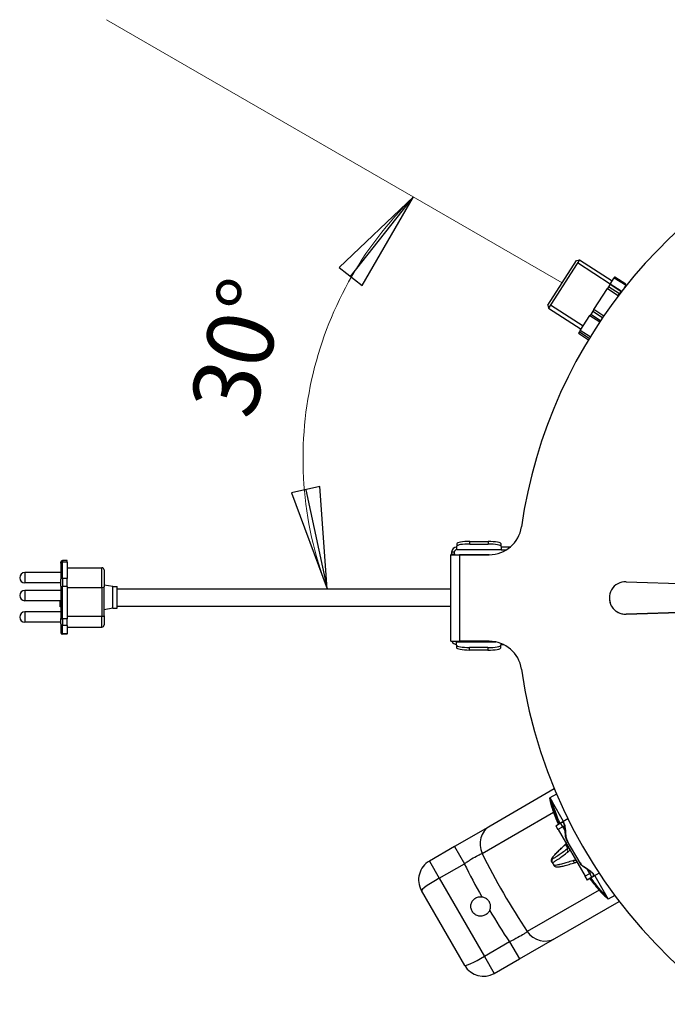
# Model space of a CAD drawing. Units: millimetres. Extents: x 93145 to 96670, y 3882 to 6743.
# Drawn here: x 93607 to 93906, y 4421 to 4876 of the extents above; entities that cross this region are included whole.
import ezdxf

# ---------------------------------------------------------------- set-up
doc = ezdxf.new("R2010")
doc.units = ezdxf.units.MM
doc.header["$LTSCALE"] = 15
doc.linetypes.add('CENTER', pattern=[50.8, 31.75, -6.35, 6.35, -6.35])
doc.layers.add('Linhas de Centro', color=7, linetype='CENTER', lineweight=0)
doc.styles.add('ROMANS', font='ROMANS.SHX', dxfattribs={"height": 3})

# ---------------------------------------------------------------- blocks, each defined once
blk = doc.blocks.new('Filled-4')
at = {"color": 0}
for p, q in [((0, 0), (-1, 0.1429)), ((-1, 0.1429), (-1, -0.1429)), ((-1, 0), (0, 0)), ((-1, -0.1429), (0, 0))]:
    blk.add_line(p, q, dxfattribs=at)
at = {"color": 0, "flags": 128}
blk.add_lwpolyline([(-1, -0.1429), (0, 0), (-1, 0.1429), (-1, -0.1429)], dxfattribs=at)
at = {"color": 0}
blk.add_solid([(-1, -0.1429), (0, 0), (-1, 0.1429), (-1, -0.1429)], dxfattribs=at)

msp = doc.modelspace()

# ---------------------------------------------------------------- linework, layer by layer
for p, q in [((93865.92, 4765.32), (93851.52, 4742.95)), ((93865.92, 4765.32), (93851.52, 4742.95)), ((93864.53, 4765.02), (93865.92, 4765.32)), ((93865.92, 4765.32), (93881.05, 4755.58)), ((93851.22, 4744.33), (93864.53, 4765.02)), ((93880.07, 4754.05), (93864.94, 4763.8)), ((93880.09, 4754.09), (93881.97, 4757.01)), ((93882.09, 4757.19), (93881.97, 4757.01)), ((93881.97, 4757.01), (93887.44, 4753.49)), ((93882.28, 4757.48), (93882.09, 4757.19)), ((93887.13, 4753.94), (93882.09, 4757.19)), ((93882.28, 4757.48), (93887.32, 4754.24)), ((93872.48, 4742.25), (93878.79, 4752.05)), ((93879.29, 4752.85), (93878.79, 4752.05)), ((93878.79, 4752.05), (93883.83, 4748.81)), ((93880.02, 4753.97), (93879.29, 4752.85)), ((93884.34, 4749.6), (93879.29, 4752.85)), ((93880.09, 4754.09), (93880.02, 4753.97)), ((93880.02, 4753.97), (93885.06, 4750.72)), ((93885.14, 4750.84), (93880.09, 4754.09)), ((93886.69, 4752.33), (93887.44, 4753.49)), ((93887.02, 4753.76), (93887.13, 4753.94)), ((93887.32, 4754.24), (93887.13, 4753.94)), ((93887.48, 4753.31), (93887.44, 4753.49)), ((93883.83, 4748.81), (93884.34, 4749.6)), ((93885.06, 4750.72), (93884.34, 4749.6)), ((93885.06, 4750.72), (93885.14, 4750.84)), ((93851.22, 4744.33), (93851.52, 4742.95)), ((93851.52, 4742.95), (93866.66, 4733.21)), ((93852.5, 4744.47), (93867.64, 4734.73)), ((93866.24, 4732.56), (93870.73, 4739.55)), ((93871.06, 4740.05), (93870.73, 4739.55)), ((93870.73, 4739.55), (93875.27, 4736.63)), ((93871.99, 4741.49), (93871.06, 4740.05)), ((93875.6, 4737.13), (93871.06, 4740.05)), ((93872.48, 4742.25), (93871.99, 4741.49)), ((93871.99, 4741.49), (93876.56, 4738.55)), ((93877.07, 4739.3), (93872.48, 4742.25)), ((93865.85, 4731.96), (93865.43, 4731.3)), ((93865.43, 4731.3), (93870.01, 4728.36)), ((93866.24, 4732.56), (93865.85, 4731.96)), ((93865.85, 4731.96), (93870.41, 4729.02)), ((93870.79, 4729.63), (93866.24, 4732.56)), ((93839.03, 4641.82), (93839.03, 4641.82)), ((93809.19, 4634.06), (93809.19, 4632.88)), ((93815.19, 4633.9), (93815.19, 4635.08)), ((93815.19, 4635.08), (93823.71, 4635.05)), ((93815.19, 4633.9), (93823.7, 4633.87)), ((93823.71, 4635.05), (93823.7, 4633.87)), ((93829.7, 4632.81), (93829.7, 4633.99)), ((93806.48, 4628.99), (93806.48, 4628.96)), ((93806.48, 4628.99), (93808.48, 4628.99)), ((93808.48, 4628.99), (93806.48, 4628.99)), ((93806.48, 4628.96), (93808.48, 4628.96)), ((93806.48, 4588.96), (93806.48, 4628.96)), ((93806.78, 4630.12), (93806.77, 4628.99)), ((93807.98, 4630.12), (93806.78, 4630.12)), ((93807.98, 4630.12), (93807.97, 4628.99)), ((93808.48, 4628.99), (93808.48, 4628.96)), ((93809.18, 4631.35), (93809.19, 4632.88)), ((93809.18, 4631.35), (93829.7, 4631.29)), ((93809.18, 4631.35), (93809.18, 4631.31)), ((93829.7, 4631.25), (93809.18, 4631.31)), ((93824.19, 4628.96), (93810.48, 4628.96)), ((93810.48, 4628.96), (93824.19, 4628.96)), ((93810.48, 4628.96), (93810.48, 4628.96)), ((93810.48, 4628.96), (93810.48, 4588.96)), ((93824.19, 4628.96), (93824.19, 4628.96)), ((93829.7, 4632.81), (93829.7, 4631.29)), ((93833.79, 4632.44), (93829.7, 4632.45)), ((93829.7, 4631.25), (93829.7, 4631.29)), ((93829.7, 4631.25), (93832.14, 4631.24)), ((93626.1, 4625.08), (93626.1, 4625.46)), ((93626.1, 4625.08), (93626.1, 4617.65)), ((93626.9, 4626.26), (93626.9, 4625.45)), ((93629.1, 4626.26), (93626.9, 4626.26)), ((93626.9, 4618.02), (93626.9, 4625.45)), ((93629.1, 4625.45), (93626.9, 4625.45)), ((93629.1, 4625.45), (93629.1, 4626.26)), ((93629.1, 4625.45), (93629.1, 4618.02)), ((93609.5, 4620.71), (93609.5, 4615.91)), ((93626.1, 4620.71), (93609.5, 4620.71)), ((93629.1, 4622.91), (93645.1, 4622.91)), ((93645.1, 4613.87), (93645.1, 4622.91)), ((93646.1, 4621.91), (93646.1, 4614.16)), ((93626.1, 4615.91), (93609.5, 4615.91)), ((93626.1, 4614.45), (93626.1, 4617.65)), ((93626.9, 4618.02), (93626.9, 4614.21)), ((93629.1, 4618.02), (93626.9, 4618.02)), ((93629.1, 4614.21), (93629.1, 4618.02)), ((93887.4, 4616.45), (93987.31, 4613.45)), ((93609.5, 4612.49), (93609.5, 4607.69)), ((93626.1, 4612.49), (93609.5, 4612.49)), ((93626.1, 4614.45), (93626.1, 4599.5)), ((93626.9, 4599.27), (93626.9, 4614.21)), ((93629.1, 4614.21), (93626.9, 4614.21)), ((93629.1, 4614.21), (93629.1, 4599.27)), ((93629.1, 4613.87), (93645.1, 4613.87)), ((93645.1, 4613.87), (93645.1, 4600.48)), ((93650.1, 4614.22), (93646.1, 4614.92)), ((93646.1, 4600.77), (93646.1, 4614.16)), ((93650.1, 4604.22), (93650.1, 4614.22)), ((93650.1, 4614.22), (93652.1, 4614.22)), ((93652.1, 4604.22), (93652.1, 4614.22)), ((93652.1, 4613.22), (93806.48, 4613.22)), ((93626.1, 4607.69), (93609.5, 4607.69)), ((93625.8, 4604.94), (93625.8, 4607.69)), ((93609.5, 4602.53), (93609.5, 4597.73)), ((93626.1, 4602.53), (93609.5, 4602.53)), ((93626.1, 4604.94), (93625.8, 4604.94)), ((93650.1, 4604.22), (93646.1, 4603.51)), ((93650.1, 4604.22), (93652.1, 4604.22)), ((93652.1, 4605.22), (93806.48, 4605.22)), ((93987.31, 4604.46), (93887.4, 4601.46)), ((93887.4, 4601.46), (93987.31, 4604.46)), ((93887.4, 4601.46), (93887.4, 4601.46)), ((93626.1, 4597.73), (93609.5, 4597.73)), ((93626.1, 4597.02), (93626.1, 4599.5)), ((93626.1, 4597.02), (93626.1, 4593.06)), ((93626.9, 4599.27), (93626.9, 4596.31)), ((93629.1, 4599.27), (93626.9, 4599.27)), ((93629.1, 4600.48), (93645.1, 4600.48)), ((93629.1, 4596.31), (93629.1, 4599.27)), ((93645.1, 4595.52), (93645.1, 4600.48)), ((93646.1, 4600.77), (93646.1, 4596.52)), ((93626.1, 4592.97), (93626.1, 4593.06)), ((93626.9, 4592.35), (93626.9, 4596.31)), ((93629.1, 4596.31), (93626.9, 4596.31)), ((93626.9, 4592.35), (93626.9, 4592.17)), ((93629.1, 4592.35), (93626.9, 4592.35)), ((93629.1, 4596.31), (93629.1, 4592.35)), ((93629.1, 4595.52), (93645.1, 4595.52)), ((93629.1, 4592.17), (93629.1, 4592.35)), ((93629.1, 4592.17), (93626.9, 4592.17)), ((93809.05, 4588.71), (93827.17, 4588.66)), ((93809.05, 4588.71), (93809.05, 4588.68)), ((93809.05, 4587.15), (93809.05, 4588.68)), ((93827.34, 4588.62), (93809.05, 4588.68)), ((93824.19, 4588.96), (93810.48, 4588.96)), ((93829.56, 4587.96), (93829.56, 4587.09)), ((93809.05, 4587.15), (93809.04, 4585.97)), ((93815.04, 4584.91), (93815.04, 4586.09)), ((93823.56, 4586.06), (93815.04, 4586.09)), ((93823.55, 4584.88), (93815.04, 4584.91)), ((93823.56, 4586.06), (93823.55, 4584.88)), ((93829.56, 4587.45), (93830.75, 4587.45)), ((93829.56, 4585.91), (93829.56, 4587.09)), ((93854.24, 4520.7), (93824.53, 4503.55)), ((93855.24, 4518.32), (93852.16, 4516.54)), ((93852.16, 4516.54), (93852.17, 4516.51)), ((93852.17, 4516.51), (93853.21, 4514.71)), ((93853.21, 4514.71), (93858.41, 4505.72)), ((93820.87, 4490.89), (93853.94, 4509.98)), ((93860.49, 4506.92), (93857.34, 4505.1)), ((93824.53, 4503.55), (93808.08, 4494.05)), ((93854.91, 4503.7), (93857.12, 4504.97)), ((93854.91, 4503.7), (93855.91, 4501.97)), ((93858.12, 4503.24), (93855.91, 4501.97)), ((93856, 4502.02), (93868.5, 4480.37)), ((93857.25, 4505.05), (93857.12, 4504.97)), ((93858.12, 4503.24), (93857.12, 4504.97)), ((93857.25, 4505.05), (93857.34, 4505.1)), ((93858.12, 4503.24), (93858.25, 4503.32)), ((93859.26, 4501.44), (93858.19, 4503.28)), ((93859.41, 4498.98), (93859.52, 4499.05)), ((93808.08, 4494.05), (93796.51, 4487.37)), ((93808.08, 4494.05), (93812.65, 4486.14)), ((93859.38, 4495.08), (93860.49, 4493.16)), ((93860.69, 4495.69), (93860.78, 4495.74)), ((93860.69, 4495.69), (93865.36, 4487.6)), ((93853.54, 4488.62), (93853.45, 4488.78)), ((93865.36, 4487.6), (93865.45, 4487.65)), ((93796.51, 4487.37), (93801.07, 4479.46)), ((93801.07, 4479.46), (93812.65, 4486.14)), ((93853.11, 4486.89), (93853.21, 4486.72)), ((93853.21, 4486.72), (93853.95, 4485.43)), ((93867.58, 4484.84), (93867.68, 4484.9)), ((93870.69, 4481.63), (93869.63, 4483.48)), ((93801.07, 4479.46), (93821.94, 4443.31)), ((93868.41, 4480.32), (93870.62, 4481.59)), ((93868.41, 4480.32), (93869.41, 4478.59)), ((93871.62, 4479.86), (93869.41, 4478.59)), ((93870.75, 4481.67), (93870.62, 4481.59)), ((93871.62, 4479.86), (93870.62, 4481.59)), ((93871.62, 4479.86), (93871.75, 4479.93)), ((93871.75, 4479.93), (93871.84, 4479.99)), ((93874.94, 4481.78), (93871.84, 4479.99)), ((93872.91, 4480.6), (93878.57, 4470.79)), ((93874.96, 4473.92), (93841.74, 4454.75)), ((93812.85, 4439.07), (93792.85, 4473.71)), ((93878.57, 4470.79), (93879.16, 4469.78)), ((93882.15, 4471.5), (93879.16, 4469.78)), ((93854.53, 4451.59), (93884.24, 4468.73)), ((93838.08, 4442.09), (93854.53, 4451.59)), ((93833.51, 4450), (93821.94, 4443.31)), ((93833.51, 4450), (93838.08, 4442.09)), ((93821.94, 4443.31), (93826.51, 4435.41)), ((93826.51, 4435.41), (93838.08, 4442.09))]:
    msp.add_line(p, q)
for centre, radius, start, end in [((93809.18, 4630.11), 2.4, 89.8234, 179.8234), ((93809.18, 4630.11), 1.2, 89.8234, 179.8234), ((93626.9, 4625.46), 0.8, 90, 180), ((93609.5, 4618.31), 2.4, 90, 270), ((93645.1, 4621.91), 1, 0, 90), ((93609.5, 4610.09), 2.4, 90, 270), ((93609.5, 4600.13), 2.4, 90, 270), ((93626.9, 4592.97), 0.8, 180, 270), ((93645.1, 4596.52), 1, 270, 0), ((93809.05, 4589.91), 2.4, 203.4105, 269.8234), ((93809.05, 4589.91), 1.2, 232.7758, 269.8234), ((93801.51, 4478.71), 10, 120, 210), ((93821.51, 4444.07), 10, 210, 300)]:
    msp.add_arc(centre, radius, start, end)
for centre, major_axis, ratio, start_param, end_param in [((94067.18, 4608.96), (-230.5, 0), 0.999999, 5.023681, 6.140132), ((94067.18, 4608.96), (-230.5, 0), 0.999999, 5.023681, 6.140132), ((93824.19, 4643.96), (15, 0), 0.999999, 4.712389, 6.140132), ((93824.19, 4643.96), (15, 0), 0.999999, 4.712389, 6.140132), ((93815.19, 4634.04), (-6, 0.02), 0.173648, 4.712389, 6.283185), ((93815.19, 4632.86), (-6, 0.02), 0.173648, 4.712389, 6.283185), ((93823.7, 4632.83), (6, -0.02), 0.173648, 0, 1.570796), ((93823.7, 4634.01), (6, -0.02), 0.173648, 0, 1.570796), ((93810.48, 4628.96), (-4, 0), 0.001171, 0, 1.570796), ((93810.48, 4628.96), (-2, 0), 0.001171, 0, 1.570796), ((93626.9, 4625.08), (-0.8, 0), 0.470038, 4.712389, 6.283185), ((93626.9, 4617.65), (-0.8, 0), 0.470038, 4.712389, 6.283185), ((93887.18, 4608.96), (-7.5, 0), 0.999999, 4.682384, 7.883986), ((93626.9, 4614.45), (-0.8, 0), 0.291758, 0, 1.570796), ((93645.1, 4614.16), (1, 0), 0.291758, 4.712389, 6.283185), ((93887.18, 4608.96), (-7.5, 0), 0.999999, 0, 1.600645), ((93626.9, 4599.5), (-0.8, 0), 0.291758, 0, 1.570796), ((93626.9, 4597.02), (-0.8, 0), 0.882646, 0, 1.570796), ((93645.1, 4600.77), (1, 0), 0.291758, 4.712389, 6.283185), ((93626.9, 4593.06), (-0.8, 0), 0.882646, 0, 1.570796), ((93810.48, 4588.96), (-4, 0), 0.001171, 0, 1.570796), ((93824.19, 4573.96), (15, 0), 0.999999, 0.143054, 1.570796), ((93815.05, 4587.13), (-6, 0.02), 0.173648, 0, 1.570796), ((93815.04, 4585.95), (-6, 0.02), 0.173648, 0, 1.570796), ((93823.56, 4585.92), (6, -0.02), 0.173648, 4.712389, 6.283185), ((93823.56, 4587.11), (6, -0.02), 0.173648, 4.712389, 6.283185), ((94067.18, 4608.96), (-230.5, 0), 0.999999, 0.143054, 1.472222), ((93854.03, 4514.86), (-1.46, -0.36), 0.931862, 0, 0.034935), ((93854.48, 4514.08), (-1.43, -0.44), 0.891263, 5.466098, 6.255238), ((93829.53, 4494.89), (-5, 8.66), 0.953583, 0, 1.483919), ((93860.35, 4493.94), (-1.02, 1.1), 0.684227, 6.213896, 6.283185), ((93861.46, 4492.01), (-0.91, 1.19), 0.69721, 0.07049, 1.445685), ((93981.47, 4559.52), (-120.25, 208.28), 0.723711, 1.483919, 1.657673), ((93854.41, 4487.64), (-1.3, -0.75), 0.998684, 4.888548, 6.283185), ((93854.51, 4487.47), (-1.3, -0.75), 0.998684, 4.888548, 6.283185), ((93981.47, 4559.52), (120.25, -208.28), 0.763361, 4.625512, 4.697394), ((93863.68, 4488.17), (0.44, -1.43), 0.684227, 4.97728, 6.283185), ((93801.51, 4478.71), (-8.66, -5), 0.086768, 4.712389, 6.283185), ((93878.64, 4472.24), (-1.04, -1.08), 0.931862, 0, 0.754206), ((93981.47, 4559.52), (120.25, -208.28), 0.763361, 4.727384, 4.799266), ((93849.53, 4460.25), (5, -8.66), 0.953583, 4.799266, 6.283185), ((93821.51, 4444.07), (-8.66, -5), 0.086768, 0, 1.570796)]:
    msp.add_ellipse(centre, major_axis=major_axis, ratio=ratio, start_param=start_param, end_param=end_param)
for points, knots in [([(93852.16, 4516.54), (93852.17, 4516.45), (93852.18, 4516.36), (93852.22, 4516.15), (93852.24, 4516.04), (93852.29, 4515.79), (93852.31, 4515.65), (93852.38, 4515.36), (93852.41, 4515.2), (93852.49, 4514.87), (93852.53, 4514.69), (93852.58, 4514.5)], [-11.0122559, -11.0122559, -11.0122559, -11.0122559, -10.8578088, -10.8578088, -10.7033618, -10.7033618, -10.5489147, -10.5489147, -10.3944676, -10.3944676, -10.2400206, -10.2400206, -10.2400206, -10.2400206]), ([(93852.59, 4514.45), (93852.56, 4514.59), (93852.52, 4514.72), (93852.45, 4515.05), (93852.41, 4515.23), (93852.31, 4515.67), (93852.27, 4515.9), (93852.2, 4516.28), (93852.18, 4516.43), (93852.17, 4516.51)], [10.2400206, 10.2400206, 10.2400206, 10.2400206, 10.353653, 10.353653, 10.5354649, 10.5354649, 10.826364, 10.826364, 11.1490801, 11.1490801, 11.1490801, 11.1490801]), ([(93852.17, 4516.51), (93852.23, 4516.33), (93852.31, 4516.09), (93852.48, 4515.53), (93852.57, 4515.22), (93852.74, 4514.65), (93852.81, 4514.41), (93852.94, 4514.01), (93852.99, 4513.84), (93853.04, 4513.68)], [-0.003987, -0.003987, -0.003987, -0.003987, 0.3187291, 0.3187291, 0.6096281, 0.6096281, 0.7914401, 0.7914401, 0.9050725, 0.9050725, 0.9050725, 0.9050725]), ([(93855.58, 4505.78), (93855.49, 4505.99), (93855.4, 4506.2), (93854.83, 4507.56), (93854.41, 4508.66), (93853.69, 4510.67), (93853.39, 4511.6), (93852.9, 4513.23), (93852.72, 4513.94), (93852.58, 4514.5)], [0.99267, 0.99267, 0.99267, 0.99267, 1.07458, 1.07458, 1.532899, 1.532899, 1.991218, 1.991218, 2.449537, 2.449537, 2.449537, 2.449537]), ([(93856.18, 4504.44), (93855.78, 4505.31), (93855.42, 4506.15), (93855.08, 4506.97), (93854.12, 4509.31), (93853.44, 4511.38), (93852.99, 4512.95), (93852.83, 4513.53), (93852.69, 4514.03), (93852.59, 4514.45)], [0.819931, 0.819931, 0.819931, 0.819931, 1.150175, 1.150175, 1.150175, 2.099633, 2.099633, 2.099633, 2.449537, 2.449537, 2.449537, 2.449537]), ([(93853.04, 4513.68), (93853.46, 4512.31), (93854.08, 4510.37), (93854.91, 4508.14), (93855.34, 4507.02), (93855.82, 4505.8), (93856.37, 4504.54)], [6.343302, 6.343302, 6.343302, 6.343302, 7.269013, 7.269013, 7.269013, 7.737892, 7.737892, 7.737892, 7.737892]), ([(93856.85, 4504.82), (93856.67, 4505.22), (93856.5, 4505.62), (93856.33, 4506.02), (93855.24, 4508.6), (93854.42, 4510.94), (93853.81, 4512.81), (93853.58, 4513.52), (93853.38, 4514.16), (93853.21, 4514.71)], [-7.796807, -7.796807, -7.796807, -7.796807, -7.652042, -7.652042, -7.652042, -6.70432, -6.70432, -6.70432, -6.343302, -6.343302, -6.343302, -6.343302]), ([(93859.4, 4499.08), (93859.34, 4500.07), (93859.29, 4501.01), (93859.17, 4502.67), (93859.09, 4503.4), (93858.82, 4504.57), (93858.63, 4504.98), (93858.07, 4505.36), (93857.71, 4505.31), (93857.25, 4505.05)], [-1.452509, -1.452509, -1.452509, -1.452509, -1.101684, -1.101684, -0.750136, -0.750136, -0.378868, -0.378868, 0, 0, 0, 0]), ([(93857.34, 4505.1), (93857.49, 4505.19), (93857.63, 4505.25), (93858.14, 4505.41), (93858.46, 4505.31), (93858.93, 4504.58), (93859.08, 4503.97), (93859.34, 4502.15), (93859.4, 4500.68), (93859.52, 4499.05)], [12.237874, 12.237874, 12.237874, 12.237874, 12.35696, 12.35696, 12.723324, 12.723324, 13.089689, 13.089689, 13.655358, 13.655358, 13.655358, 13.655358]), ([(93858.25, 4503.32), (93858.51, 4503.47), (93858.71, 4503.52), (93858.93, 4503.54), (93858.99, 4503.53), (93859.04, 4503.53)], [-1.1077668, -1.1077668, -1.1077668, -1.1077668, -0.9869597, -0.9869597, -0.9443408, -0.9443408, -0.9443408, -0.9443408]), ([(93860.69, 4495.69), (93860.37, 4496.24), (93860.08, 4496.79), (93859.6, 4497.95), (93859.46, 4498.49), (93859.41, 4498.98)], [-0.3401571, -0.3401571, -0.3401571, -0.3401571, -0.1766468, -0.1766468, 0, 0, 0, 0]), ([(93859.52, 4499.05), (93859.56, 4498.48), (93859.72, 4497.92), (93860.18, 4496.83), (93860.46, 4496.29), (93860.78, 4495.74)], [3.8357923, 3.8357923, 3.8357923, 3.8357923, 4.0366566, 4.0366566, 4.228563, 4.228563, 4.228563, 4.228563]), ([(93853.11, 4486.89), (93852.99, 4487.1), (93852.93, 4487.33), (93852.89, 4487.74), (93852.91, 4487.91), (93852.99, 4488.27), (93853.05, 4488.41), (93853.31, 4488.94), (93853.53, 4489.2), (93854.13, 4489.92), (93854.5, 4490.33), (93855.4, 4491.27), (93855.94, 4491.81), (93857.16, 4493), (93857.85, 4493.66), (93858.84, 4494.59), (93859.08, 4494.81), (93859.33, 4495.04)], [0, 0, 0, 0, 0.076428, 0.076428, 0.162199, 0.162199, 0.303822, 0.303822, 0.744552, 0.744552, 1.185283, 1.185283, 1.626013, 1.626013, 2.066743, 2.066743, 2.203651, 2.203651, 2.203651, 2.203651]), ([(93853.45, 4488.78), (93853.41, 4488.84), (93853.45, 4488.95), (93853.66, 4489.31), (93853.87, 4489.59), (93854.36, 4490.14), (93854.58, 4490.39), (93854.96, 4490.79), (93855.09, 4490.93), (93855.46, 4491.32), (93855.71, 4491.57), (93856.42, 4492.27), (93856.91, 4492.75), (93858.03, 4493.83), (93858.68, 4494.44), (93859.38, 4495.08)], [0, 0, 0, 0, 0.385639, 0.385639, 0.826369, 0.826369, 1.101826, 1.101826, 1.239554, 1.239554, 1.459919, 1.459919, 1.812503, 1.812503, 2.203651, 2.203651, 2.203651, 2.203651]), ([(93860.49, 4493.16), (93859.76, 4492.6), (93859.07, 4492.08), (93857.7, 4491.07), (93857.04, 4490.6), (93856.1, 4489.95), (93855.77, 4489.73), (93855.33, 4489.44), (93855.19, 4489.35), (93854.85, 4489.13), (93854.66, 4489.02), (93854.22, 4488.77), (93854, 4488.67), (93853.68, 4488.56), (93853.58, 4488.56), (93853.54, 4488.62)], [0, 0, 0, 0, 0.385639, 0.385639, 0.826369, 0.826369, 1.101826, 1.101826, 1.239554, 1.239554, 1.459919, 1.459919, 1.812503, 1.812503, 2.203651, 2.203651, 2.203651, 2.203651]), ([(93859.74, 4495.55), (93859.69, 4495.47), (93859.65, 4495.4), (93859.51, 4495.23), (93859.42, 4495.13), (93859.33, 4495.04)], [-0.1411885, -0.1411885, -0.1411885, -0.1411885, -0.0890584, -0.0890584, 0, 0, 0, 0]), ([(93859.38, 4495.08), (93859.45, 4495.15), (93859.52, 4495.23), (93859.64, 4495.38), (93859.69, 4495.46), (93859.74, 4495.54)], [0, 0, 0, 0, 0.0693156, 0.0693156, 0.1306674, 0.1306674, 0.1306674, 0.1306674]), ([(93860.89, 4493.54), (93860.84, 4493.47), (93860.78, 4493.4), (93860.65, 4493.27), (93860.57, 4493.21), (93860.49, 4493.16)], [0.4238573, 0.4238573, 0.4238573, 0.4238573, 0.4852092, 0.4852092, 0.5545247, 0.5545247, 0.5545247, 0.5545247]), ([(93860.52, 4491.53), (93860.66, 4491.64), (93860.79, 4491.76), (93861.12, 4492.09), (93861.29, 4492.32), (93861.44, 4492.59)], [-0.5545247, -0.5545247, -0.5545247, -0.5545247, -0.4852092, -0.4852092, -0.3788097, -0.3788097, -0.3788097, -0.3788097]), ([(93812.65, 4486.14), (93813.08, 4486.43), (93813.52, 4486.73), (93814.66, 4487.47), (93815.36, 4487.91), (93817.06, 4488.96), (93818.04, 4489.53), (93819.74, 4490.44), (93820.44, 4490.76), (93820.87, 4490.89)], [-2.508421, -2.508421, -2.508421, -2.508421, -2.194869, -2.194869, -1.693184, -1.693184, -0.89049, -0.89049, 0, 0, 0, 0]), ([(93853.21, 4486.72), (93853.23, 4486.68), (93853.34, 4486.68), (93853.68, 4486.8), (93853.9, 4486.91), (93854.37, 4487.17), (93854.57, 4487.29), (93854.93, 4487.52), (93855.08, 4487.61), (93855.55, 4487.92), (93855.89, 4488.15), (93856.88, 4488.84), (93857.58, 4489.34), (93859.02, 4490.4), (93859.75, 4490.94), (93860.52, 4491.53)], [-2.203651, -2.203651, -2.203651, -2.203651, -1.812503, -1.812503, -1.459919, -1.459919, -1.239554, -1.239554, -1.101826, -1.101826, -0.826369, -0.826369, -0.385639, -0.385639, 0, 0, 0, 0]), ([(93864.28, 4487.67), (93863.97, 4487.69), (93863.67, 4487.68), (93863.19, 4487.6), (93863.02, 4487.56), (93862.85, 4487.5)], [-0.175715, -0.175715, -0.175715, -0.175715, -0.0693156, -0.0693156, 0, 0, 0, 0]), ([(93867.58, 4484.84), (93867.17, 4485.13), (93866.77, 4485.52), (93866.01, 4486.51), (93865.68, 4487.04), (93865.36, 4487.6)], [-0.4216242, -0.4216242, -0.4216242, -0.4216242, -0.2026616, -0.2026616, 0, 0, 0, 0]), ([(93865.45, 4487.65), (93865.77, 4487.1), (93866.09, 4486.58), (93866.81, 4485.64), (93867.21, 4485.22), (93867.68, 4484.9)], [0.4579738, 0.4579738, 0.4579738, 0.4579738, 0.6498801, 0.6498801, 0.8507445, 0.8507445, 0.8507445, 0.8507445]), ([(93862.85, 4487.5), (93861.89, 4487.21), (93860.99, 4486.94), (93859.41, 4486.48), (93858.72, 4486.28), (93857.71, 4486.01), (93857.34, 4485.91), (93856.79, 4485.78), (93856.6, 4485.73), (93856.03, 4485.59), (93855.69, 4485.52), (93854.92, 4485.37), (93854.57, 4485.33), (93854.11, 4485.32), (93854, 4485.35), (93853.95, 4485.43)], [-2.203651, -2.203651, -2.203651, -2.203651, -1.812503, -1.812503, -1.459919, -1.459919, -1.239554, -1.239554, -1.101826, -1.101826, -0.826369, -0.826369, -0.385639, -0.385639, 0, 0, 0, 0]), ([(93853.95, 4485.43), (93854.07, 4485.22), (93854.24, 4485.05), (93854.58, 4484.81), (93854.74, 4484.74), (93855.09, 4484.63), (93855.24, 4484.62), (93855.83, 4484.58), (93856.17, 4484.64), (93857.09, 4484.8), (93857.63, 4484.91), (93858.89, 4485.22), (93859.63, 4485.42), (93861.27, 4485.88), (93862.19, 4486.15), (93863.48, 4486.54), (93863.8, 4486.64), (93864.12, 4486.74)], [0, 0, 0, 0, 0.076428, 0.076428, 0.162199, 0.162199, 0.303822, 0.303822, 0.744552, 0.744552, 1.185283, 1.185283, 1.626013, 1.626013, 2.066743, 2.066743, 2.203651, 2.203651, 2.203651, 2.203651]), ([(93864.76, 4486.84), (93864.68, 4486.84), (93864.59, 4486.83), (93864.37, 4486.81), (93864.24, 4486.78), (93864.12, 4486.74)], [-0.1411885, -0.1411885, -0.1411885, -0.1411885, -0.0890584, -0.0890584, 0, 0, 0, 0]), ([(93871.75, 4479.93), (93872.03, 4480.1), (93872.22, 4480.27), (93872.43, 4480.65), (93872.43, 4480.85), (93872.18, 4481.49), (93871.73, 4481.94), (93870.19, 4483.14), (93868.98, 4483.91), (93867.66, 4484.79)], [-1.456321, -1.456321, -1.456321, -1.456321, -1.224981, -1.224981, -0.986298, -0.986298, -0.561792, -0.561792, -0.001073, -0.001073, -0.001073, -0.001073]), ([(93867.68, 4484.9), (93869.04, 4483.98), (93870.28, 4483.2), (93871.73, 4482.06), (93872.19, 4481.62), (93872.58, 4480.86), (93872.51, 4480.53), (93872.12, 4480.16), (93871.99, 4480.08), (93871.84, 4479.99)], [0.907188, 0.907188, 0.907188, 0.907188, 1.472857, 1.472857, 1.839222, 1.839222, 2.205587, 2.205587, 2.324672, 2.324672, 2.324672, 2.324672]), ([(93870.69, 4479.32), (93871.11, 4478.72), (93871.54, 4478.14), (93872.71, 4476.58), (93873.45, 4475.67), (93874.84, 4474.04), (93875.49, 4473.32), (93876.66, 4472.08), (93877.18, 4471.56), (93877.6, 4471.16)], [0.819431, 0.819431, 0.819431, 0.819431, 1.074547, 1.074547, 1.532849, 1.532849, 1.991151, 1.991151, 2.449454, 2.449454, 2.449454, 2.449454]), ([(93878.57, 4470.79), (93877.75, 4471.58), (93876.52, 4472.84), (93875.14, 4474.45), (93873.91, 4475.88), (93872.54, 4477.63), (93871.17, 4479.6)], [-2.449454, -2.449454, -2.449454, -2.449454, -1.551918, -1.551918, -1.551918, -0.755166, -0.755166, -0.755166, -0.755166]), ([(93822.42, 4462.49), (93821.93, 4462.21), (93821.35, 4462), (93820.16, 4461.85), (93819.55, 4461.89), (93818.46, 4462.19), (93817.9, 4462.45), (93816.95, 4463.18), (93816.55, 4463.65), (93815.99, 4464.63), (93815.78, 4465.2), (93815.63, 4466.39), (93815.67, 4467), (93815.97, 4468.1), (93816.23, 4468.65), (93816.96, 4469.6), (93817.43, 4470), (93818.41, 4470.57), (93818.99, 4470.77), (93819.95, 4470.9), (93820.33, 4470.9), (93820.7, 4470.85)], [0, 0, 0, 0, 0.169513, 0.169513, 0.339027, 0.339027, 0.50854, 0.50854, 0.678053, 0.678053, 0.847566, 0.847566, 1.01708, 1.01708, 1.186593, 1.186593, 1.356106, 1.356106, 1.525619, 1.525619, 1.631622, 1.631622, 1.631622, 1.631622]), ([(93820.7, 4470.85), (93820.98, 4470.82), (93821.26, 4470.76), (93822, 4470.53), (93822.44, 4470.3), (93823.18, 4469.76), (93823.48, 4469.46), (93823.8, 4469.04), (93823.87, 4468.95), (93823.96, 4468.81), (93823.99, 4468.76), (93824.05, 4468.66), (93824.08, 4468.61), (93824.13, 4468.51), (93824.16, 4468.46), (93824.24, 4468.3), (93824.29, 4468.2), (93824.42, 4467.87), (93824.49, 4467.65), (93824.64, 4467.02), (93824.68, 4466.61), (93824.64, 4465.65), (93824.52, 4465.11), (93824.3, 4464.61)], [0, 0, 0, 0, 0.0854486, 0.0854486, 0.2343123, 0.2343123, 0.3595624, 0.3595624, 0.3928761, 0.3928761, 0.4114775, 0.4114775, 0.427222, 0.427222, 0.4459646, 0.4459646, 0.4799157, 0.4799157, 0.5503982, 0.5503982, 0.6742486, 0.6742486, 0.838294, 0.838294, 0.838294, 0.838294]), ([(93879.16, 4469.78), (93879.08, 4469.83), (93879.01, 4469.89), (93878.85, 4470.03), (93878.76, 4470.1), (93878.57, 4470.27), (93878.47, 4470.36), (93878.24, 4470.56), (93878.12, 4470.67), (93877.87, 4470.9), (93877.74, 4471.03), (93877.6, 4471.16)], [-11.0122559, -11.0122559, -11.0122559, -11.0122559, -10.8578088, -10.8578088, -10.7033618, -10.7033618, -10.5489147, -10.5489147, -10.3944676, -10.3944676, -10.2400206, -10.2400206, -10.2400206, -10.2400206]), ([(93824.3, 4464.61), (93824.16, 4464.27), (93823.97, 4463.94), (93823.37, 4463.17), (93822.91, 4462.77), (93822.42, 4462.49)], [2.4366964, 2.4366964, 2.4366964, 2.4366964, 2.5426988, 2.5426988, 2.7122121, 2.7122121, 2.7122121, 2.7122121]), ([(93841.74, 4454.75), (93841.62, 4454.64), (93841.47, 4454.51), (93840.98, 4454.14), (93840.59, 4453.88), (93839.38, 4453.11), (93838.43, 4452.56), (93836.19, 4451.34), (93834.86, 4450.65), (93833.51, 4450)], [-2.508421, -2.508421, -2.508421, -2.508421, -2.194869, -2.194869, -1.693184, -1.693184, -0.89049, -0.89049, 0, 0, 0, 0])]:
    msp.add_open_spline(points, degree=3, knots=knots)
for points in [[(93859.41, 4498.98), (93859.41, 4499.02), (93859.41, 4499.05), (93859.4, 4499.08)], [(93867.66, 4484.79), (93867.63, 4484.8), (93867.6, 4484.82), (93867.58, 4484.84)], [(93871.33, 4482.25), (93871.26, 4482.07), (93871.1, 4481.87), (93870.75, 4481.67)]]:
    msp.add_open_spline(points, degree=3)
at = {"layer": 'Linhas de Centro'}
msp.add_line((93857.88, 4754.68), (93647.28, 4876.26), dxfattribs=at)
msp.add_arc((93906.45, 4673.52), 168.36, 134.145, 200.9881, dxfattribs=at)

# ---------------------------------------------------------------- block references
for p, xscale, yscale, zscale, rotation in [((93789.19, 4794.33), 46.84465587530336, 46.84465587530336, 46.84465587530336, 51.60942967360361), ((93749.26, 4613.22), 46.84465587530337, 46.84465587530337, 46.84465587530337, 282.2482132819046)]:
    msp.add_blockref('Filled-4', p, dxfattribs=dict(xscale=xscale, yscale=yscale, zscale=zscale, rotation=rotation))

# ---------------------------------------------------------------- texts
at = {"color": 7, "style": 'ROMANS'}
msp.add_text('30°', height=30.916, rotation=74.9714, dxfattribs=at).set_placement((93714.95, 4690.65, -680.26))

doc.saveas('drawing.dxf')
